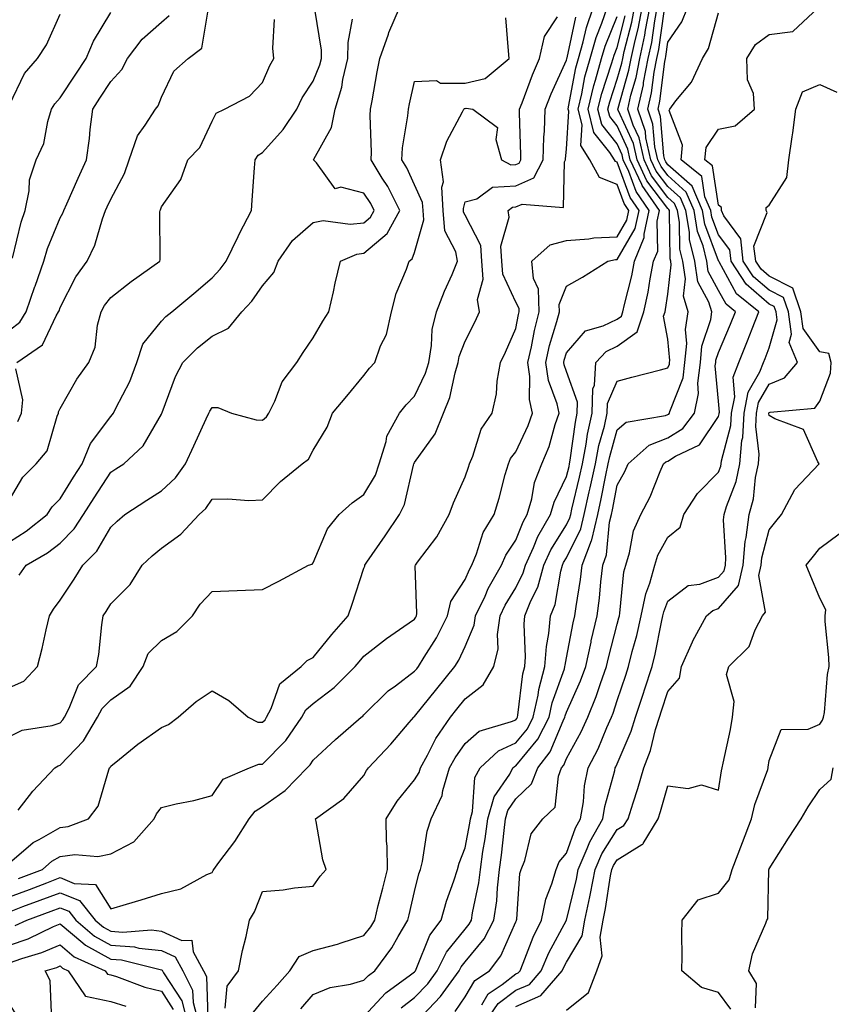
# Model space of a CAD drawing. Units: inches. Extents: x 1016003 to 1018643, y 7247738 to 7250378.
# Drawn here: x 1016520 to 1016680, y 7248235 to 7248430 of the extents above; entities that cross this region are included whole.
import ezdxf

# ---------------------------------------------------------------- set-up
doc = ezdxf.new("R2010")
doc.units = ezdxf.units.IN
doc.header["$MEASUREMENT"] = 0
doc.layers.add('Contour_10167247', color=7, linetype='Continuous', true_color=0x4a789f)

msp = doc.modelspace()

# ---------------------------------------------------------------- linework, layer by layer
at = {"layer": 'Contour_10167247'}
for points in [[(1016518.05, 7248256.5, 2988), (1016522, 7248257.97, 2988), (1016525.41, 7248259.28, 2988), (1016528.05, 7248260.28, 2988), (1016530.81, 7248259.16, 2988), (1016535.05, 7248258.92, 2988), (1016538.05, 7248254.1, 2988), (1016541.17, 7248255.05, 2988), (1016544.08, 7248255.89, 2988), (1016548.05, 7248257.14, 2988), (1016551.87, 7248258.1, 2988), (1016557.06, 7248260.93, 2988), (1016558.05, 7248261.33, 2988), (1016558.28, 7248261.69, 2988), (1016558.39, 7248261.92, 2988), (1016559.37, 7248263.24, 2988), (1016562.56, 7248267.41, 2988), (1016565.37, 7248271.92, 2988), (1016566.56, 7248273.41, 2988), (1016568.05, 7248274.3, 2988), (1016572.47, 7248277.5, 2988), (1016576.86, 7248281.92, 2988), (1016577.44, 7248282.53, 2988), (1016578.05, 7248283.45, 2988), (1016582.41, 7248287.56, 2988), (1016587.48, 7248291.92, 2988), (1016587.82, 7248292.15, 2988), (1016588.05, 7248292.39, 2988), (1016592.85, 7248297.12, 2988), (1016594.28, 7248298.15, 2988), (1016598.05, 7248301, 2988), (1016598.46, 7248301.51, 2988), (1016598.79, 7248301.92, 2988), (1016599.92, 7248303.79, 2988), (1016602.35, 7248307.62, 2988), (1016604.53, 7248311.92, 2988), (1016605.19, 7248314.78, 2988), (1016608.05, 7248319.13, 2988), (1016608.88, 7248321.09, 2988), (1016609.36, 7248321.92, 2988), (1016610.3, 7248324.17, 2988), (1016611.6, 7248328.37, 2988), (1016613.74, 7248331.92, 2988), (1016614.78, 7248335.19, 2988), (1016615.95, 7248339.82, 2988), (1016616.56, 7248341.92, 2988), (1016617.01, 7248342.96, 2988), (1016618.05, 7248344.32, 2988), (1016620.47, 7248349.5, 2988), (1016621.31, 7248351.92, 2988), (1016620.73, 7248354.6, 2988), (1016620.81, 7248359.16, 2988), (1016620.4, 7248361.92, 2988), (1016621.12, 7248364.99, 2988), (1016621.72, 7248368.25, 2988), (1016622.67, 7248371.92, 2988), (1016622.52, 7248376.39, 2988), (1016621.5, 7248378.47, 2988), (1016621.21, 7248381.92, 2988), (1016624.81, 7248385.16, 2988), (1016628.05, 7248386.03, 2988), (1016632.44, 7248386.31, 2988), (1016633.43, 7248386.54, 2988), (1016638.05, 7248386.74, 2988), (1016639.95, 7248390.02, 2988), (1016640.37, 7248391.92, 2988), (1016639.43, 7248393.3, 2988), (1016638.05, 7248397.02, 2988), (1016634.56, 7248398.43, 2988), (1016632.68, 7248401.92, 2988), (1016630.88, 7248404.75, 2988), (1016631.12, 7248408.85, 2988), (1016630.34, 7248411.92, 2988), (1016631.06, 7248414.93, 2988), (1016631.67, 7248418.3, 2988), (1016632.69, 7248421.92, 2988), (1016633.89, 7248426.08, 2988), (1016635.02, 7248428.89, 2988), (1016636.07, 7248431.92, 2988)], [(1016518.05, 7248297.81, 2993), (1016520.91, 7248299.06, 2993), (1016523.57, 7248301.92, 2993), (1016524.5, 7248305.47, 2993), (1016525.29, 7248309.16, 2993), (1016525.96, 7248311.92, 2993), (1016526.73, 7248313.24, 2993), (1016528.05, 7248315.05, 2993), (1016530.81, 7248319.16, 2993), (1016532.52, 7248321.92, 2993), (1016535.29, 7248324.68, 2993), (1016538.05, 7248329.42, 2993), (1016539.35, 7248330.62, 2993), (1016540.87, 7248331.92, 2993), (1016545.2, 7248334.77, 2993), (1016548.05, 7248336.62, 2993), (1016550.82, 7248339.15, 2993), (1016552.84, 7248341.92, 2993), (1016554.46, 7248345.51, 2993), (1016556.92, 7248350.79, 2993), (1016557.43, 7248351.92, 2993), (1016557.62, 7248352.35, 2993), (1016558.05, 7248353.07, 2993), (1016559.17, 7248353.04, 2993), (1016561.9, 7248351.92, 2993), (1016566.75, 7248350.62, 2993), (1016568.05, 7248350.55, 2993), (1016568.79, 7248351.18, 2993), (1016569.28, 7248351.92, 2993), (1016570.45, 7248354.32, 2993), (1016571.87, 7248358.1, 2993), (1016574.77, 7248361.92, 2993), (1016576.04, 7248363.93, 2993), (1016578.05, 7248366.8, 2993), (1016579.9, 7248370.07, 2993), (1016581.12, 7248371.92, 2993), (1016582.01, 7248375.88, 2993), (1016582.36, 7248377.61, 2993), (1016583.42, 7248381.92, 2993), (1016586.65, 7248383.32, 2993), (1016588.05, 7248383.48, 2993), (1016592.62, 7248387.35, 2993), (1016595.13, 7248391.92, 2993), (1016592.76, 7248396.63, 2993), (1016591.66, 7248398.31, 2993), (1016589.46, 7248401.92, 2993), (1016589.54, 7248403.41, 2993), (1016589.28, 7248410.69, 2993), (1016589.37, 7248411.92, 2993), (1016589.69, 7248413.56, 2993), (1016590.66, 7248419.31, 2993), (1016591.19, 7248421.92, 2993), (1016592.87, 7248426.74, 2993), (1016592.95, 7248427.02, 2993), (1016595.1, 7248431.92, 2993)], [(1016518.05, 7248326.57, 2995), (1016521.35, 7248328.62, 2995), (1016525.47, 7248331.92, 2995), (1016526.5, 7248333.47, 2995), (1016528.05, 7248335.03, 2995), (1016530.7, 7248339.27, 2995), (1016532.42, 7248341.92, 2995), (1016534.04, 7248345.93, 2995), (1016538.05, 7248351.3, 2995), (1016538.36, 7248351.61, 2995), (1016538.58, 7248351.92, 2995), (1016539.04, 7248352.91, 2995), (1016541.81, 7248358.16, 2995), (1016543.22, 7248361.92, 2995), (1016544.42, 7248365.55, 2995), (1016548.05, 7248370.11, 2995), (1016548.95, 7248371.02, 2995), (1016550.09, 7248371.92, 2995), (1016554.46, 7248375.51, 2995), (1016558.05, 7248378.6, 2995), (1016559.65, 7248380.32, 2995), (1016560.85, 7248381.92, 2995), (1016563.19, 7248386.78, 2995), (1016563.5, 7248387.37, 2995), (1016565.84, 7248391.92, 2995), (1016565.99, 7248393.98, 2995), (1016566.45, 7248400.32, 2995), (1016566.56, 7248401.92, 2995), (1016567.16, 7248402.81, 2995), (1016568.05, 7248403.39, 2995), (1016572.1, 7248407.87, 2995), (1016574.79, 7248411.92, 2995), (1016575.84, 7248414.13, 2995), (1016578.05, 7248417.46, 2995), (1016579.34, 7248420.63, 2995), (1016579.64, 7248421.92, 2995), (1016579.66, 7248423.53, 2995), (1016578.35, 7248431.62, 2995)], [(1016519.86, 7248260.11, 2989), (1016524.6, 7248261.92, 2989), (1016526.43, 7248263.54, 2989), (1016528.05, 7248264.46, 2989), (1016530.95, 7248264.82, 2989), (1016535.51, 7248264.46, 2989), (1016538.05, 7248264.98, 2989), (1016542.59, 7248267.38, 2989), (1016546.63, 7248271.92, 2989), (1016547.07, 7248272.9, 2989), (1016548.05, 7248274.13, 2989), (1016550.98, 7248274.85, 2989), (1016554.48, 7248275.49, 2989), (1016558.05, 7248276.52, 2989), (1016560.24, 7248279.73, 2989), (1016565.47, 7248281.92, 2989), (1016567.28, 7248282.69, 2989), (1016568.05, 7248282.67, 2989), (1016572.62, 7248287.35, 2989), (1016575.8, 7248291.92, 2989), (1016576.59, 7248293.38, 2989), (1016578.05, 7248294.66, 2989), (1016582.2, 7248297.77, 2989), (1016586.29, 7248301.92, 2989), (1016587.08, 7248302.89, 2989), (1016588.05, 7248303.99, 2989), (1016592.53, 7248307.44, 2989), (1016595.94, 7248309.81, 2989), (1016598.05, 7248311.3, 2989), (1016598.29, 7248311.68, 2989), (1016598.41, 7248311.92, 2989), (1016598.52, 7248312.39, 2989), (1016598.16, 7248321.81, 2989), (1016598.22, 7248321.92, 2989), (1016598.64, 7248322.51, 2989), (1016602.43, 7248327.54, 2989), (1016604.87, 7248331.92, 2989), (1016605.7, 7248334.27, 2989), (1016608.05, 7248339.35, 2989), (1016608.71, 7248341.26, 2989), (1016608.91, 7248341.92, 2989), (1016609.57, 7248343.44, 2989), (1016611.19, 7248348.78, 2989), (1016613.37, 7248351.92, 2989), (1016614.23, 7248355.74, 2989), (1016614.36, 7248358.23, 2989), (1016614.98, 7248361.92, 2989), (1016615.99, 7248363.98, 2989), (1016618.05, 7248368.66, 2989), (1016618.57, 7248371.4, 2989), (1016618.69, 7248371.92, 2989), (1016618.67, 7248372.55, 2989), (1016618.05, 7248373.8, 2989), (1016615.47, 7248379.34, 2989), (1016615.3, 7248381.92, 2989), (1016615.06, 7248384.91, 2989), (1016616.75, 7248390.62, 2989), (1016616.52, 7248391.92, 2989), (1016617.4, 7248392.57, 2989), (1016618.05, 7248392.61, 2989), (1016619.31, 7248393.18, 2989), (1016627.44, 7248392.53, 2989), (1016627.64, 7248401.51, 2989), (1016627.85, 7248401.92, 2989), (1016627.86, 7248402.11, 2989), (1016628.05, 7248404.02, 2989), (1016628.48, 7248411.49, 2989), (1016628.37, 7248411.92, 2989), (1016628.47, 7248412.34, 2989), (1016629.9, 7248420.07, 2989), (1016630.4, 7248421.92, 2989), (1016631.36, 7248425.23, 2989), (1016631.97, 7248428, 2989), (1016633.32, 7248431.92, 2989)], [(1016575.58, 7248234.39, 2985), (1016578.05, 7248237.25, 2985), (1016581.35, 7248238.62, 2985), (1016585.39, 7248239.26, 2985), (1016588.05, 7248240.03, 2985), (1016588.97, 7248241, 2985), (1016590.22, 7248241.92, 2985), (1016593.55, 7248246.42, 2985), (1016594.8, 7248248.67, 2985), (1016596.74, 7248251.92, 2985), (1016597.01, 7248252.96, 2985), (1016598.05, 7248257.52, 2985), (1016598.92, 7248261.05, 2985), (1016599.2, 7248261.92, 2985), (1016599.58, 7248263.45, 2985), (1016600.53, 7248269.44, 2985), (1016601.34, 7248271.92, 2985), (1016603.51, 7248276.46, 2985), (1016603.64, 7248277.51, 2985), (1016604.92, 7248281.92, 2985), (1016606.03, 7248283.94, 2985), (1016608.05, 7248286.73, 2985), (1016610.79, 7248289.18, 2985), (1016617.19, 7248291.06, 2985), (1016618.05, 7248291.45, 2985), (1016618.26, 7248291.71, 2985), (1016618.36, 7248291.92, 2985), (1016618.45, 7248292.32, 2985), (1016619.44, 7248300.53, 2985), (1016619.82, 7248301.92, 2985), (1016619.95, 7248303.82, 2985), (1016619.69, 7248310.28, 2985), (1016619.84, 7248311.92, 2985), (1016621.01, 7248314.88, 2985), (1016622.36, 7248317.61, 2985), (1016623.59, 7248321.92, 2985), (1016624.98, 7248324.99, 2985), (1016628.05, 7248329.92, 2985), (1016628.71, 7248331.26, 2985), (1016628.87, 7248331.92, 2985), (1016629.1, 7248332.97, 2985), (1016630.64, 7248339.33, 2985), (1016631.19, 7248341.92, 2985), (1016631.95, 7248345.82, 2985), (1016632.21, 7248347.76, 2985), (1016633.14, 7248351.92, 2985), (1016633.26, 7248356.71, 2985), (1016633.58, 7248357.45, 2985), (1016633.84, 7248361.92, 2985), (1016635.85, 7248364.12, 2985), (1016638.05, 7248365.18, 2985), (1016642, 7248367.97, 2985), (1016643.34, 7248371.92, 2985), (1016644.17, 7248375.8, 2985), (1016644.56, 7248378.43, 2985), (1016645.24, 7248381.92, 2985), (1016646.05, 7248383.92, 2985), (1016645.95, 7248389.82, 2985), (1016646.41, 7248391.92, 2985), (1016642.98, 7248396.85, 2985), (1016642.91, 7248397.06, 2985), (1016640.63, 7248401.92, 2985), (1016640.15, 7248404.02, 2985), (1016638.05, 7248408.61, 2985), (1016636.59, 7248410.46, 2985), (1016636.21, 7248411.92, 2985), (1016636.58, 7248413.39, 2985), (1016638.05, 7248417.8, 2985), (1016638.98, 7248420.99, 2985), (1016639.15, 7248421.92, 2985), (1016639.45, 7248423.32, 2985), (1016640.92, 7248429.05, 2985), (1016641.47, 7248431.92, 2985)], [(1016588.05, 7248232.91, 2984), (1016592.4, 7248237.57, 2984), (1016597.22, 7248241.09, 2984), (1016598.05, 7248241.72, 2984), (1016598.15, 7248241.82, 2984), (1016598.22, 7248241.92, 2984), (1016598.37, 7248242.24, 2984), (1016601.04, 7248248.93, 2984), (1016603.29, 7248251.92, 2984), (1016604.35, 7248255.62, 2984), (1016605.79, 7248259.66, 2984), (1016606.51, 7248261.92, 2984), (1016606.82, 7248263.15, 2984), (1016608.05, 7248266.14, 2984), (1016608.94, 7248271.03, 2984), (1016609.06, 7248271.92, 2984), (1016609.47, 7248273.34, 2984), (1016609.95, 7248280.02, 2984), (1016610.99, 7248281.92, 2984), (1016614.65, 7248285.32, 2984), (1016618.05, 7248286.89, 2984), (1016620.32, 7248289.65, 2984), (1016621.49, 7248291.92, 2984), (1016622.42, 7248296.29, 2984), (1016622.55, 7248297.42, 2984), (1016623.78, 7248301.92, 2984), (1016624.07, 7248305.9, 2984), (1016624.57, 7248308.44, 2984), (1016624.89, 7248311.92, 2984), (1016625.78, 7248314.19, 2984), (1016626.91, 7248320.78, 2984), (1016627.23, 7248321.92, 2984), (1016627.48, 7248322.49, 2984), (1016628.05, 7248323.39, 2984), (1016630.86, 7248329.11, 2984), (1016631.55, 7248331.92, 2984), (1016632.55, 7248336.42, 2984), (1016632.75, 7248337.22, 2984), (1016633.74, 7248341.92, 2984), (1016634.44, 7248345.53, 2984), (1016635.52, 7248349.39, 2984), (1016636.09, 7248351.92, 2984), (1016636.14, 7248353.83, 2984), (1016638.05, 7248358.25, 2984), (1016640.96, 7248359.01, 2984), (1016646.61, 7248360.48, 2984), (1016648.05, 7248360.87, 2984), (1016648.35, 7248361.62, 2984), (1016648.39, 7248361.92, 2984), (1016648.42, 7248362.29, 2984), (1016648.05, 7248366.52, 2984), (1016647.22, 7248371.09, 2984), (1016647.5, 7248371.92, 2984), (1016647.6, 7248372.37, 2984), (1016648.05, 7248375.38, 2984), (1016648.74, 7248381.23, 2984), (1016648.64, 7248381.92, 2984), (1016648.52, 7248382.39, 2984), (1016648.41, 7248391.56, 2984), (1016648.35, 7248391.92, 2984), (1016648.26, 7248392.13, 2984), (1016648.05, 7248392.31, 2984), (1016643.93, 7248397.8, 2984), (1016641.99, 7248401.92, 2984), (1016641.25, 7248405.12, 2984), (1016638.25, 7248411.72, 2984), (1016638.19, 7248411.92, 2984), (1016638.22, 7248412.09, 2984), (1016640.38, 7248419.59, 2984), (1016640.83, 7248421.92, 2984), (1016641.59, 7248425.46, 2984), (1016642.18, 7248427.79, 2984), (1016642.96, 7248431.92, 2984)], [(1016595.38, 7248234.59, 2983), (1016598.05, 7248236.63, 2983), (1016600.65, 7248239.32, 2983), (1016602.54, 7248241.92, 2983), (1016604.38, 7248245.59, 2983), (1016608.05, 7248250.15, 2983), (1016608.85, 7248251.12, 2983), (1016609.27, 7248251.92, 2983), (1016609.48, 7248253.35, 2983), (1016610.72, 7248259.25, 2983), (1016611.04, 7248261.92, 2983), (1016611.55, 7248265.42, 2983), (1016612.01, 7248267.96, 2983), (1016612.53, 7248271.92, 2983), (1016613.77, 7248276.2, 2983), (1016616.83, 7248280.7, 2983), (1016617.48, 7248281.92, 2983), (1016617.78, 7248282.19, 2983), (1016618.05, 7248282.32, 2983), (1016622.38, 7248287.59, 2983), (1016624.6, 7248291.92, 2983), (1016625.21, 7248294.76, 2983), (1016627.62, 7248301.49, 2983), (1016627.74, 7248301.92, 2983), (1016627.76, 7248302.21, 2983), (1016628.05, 7248303.66, 2983), (1016629.38, 7248310.59, 2983), (1016629.69, 7248311.92, 2983), (1016629.93, 7248313.8, 2983), (1016630.84, 7248319.13, 2983), (1016631.17, 7248321.92, 2983), (1016632.95, 7248326.82, 2983), (1016633.02, 7248326.95, 2983), (1016634.22, 7248331.92, 2983), (1016634.92, 7248335.05, 2983), (1016635.82, 7248339.69, 2983), (1016636.3, 7248341.92, 2983), (1016636.59, 7248343.38, 2983), (1016638.05, 7248348.64, 2983), (1016639.84, 7248350.13, 2983), (1016647.6, 7248351.47, 2983), (1016648.05, 7248351.65, 2983), (1016648.22, 7248351.75, 2983), (1016648.35, 7248351.92, 2983), (1016648.42, 7248352.29, 2983), (1016651.06, 7248358.91, 2983), (1016651.43, 7248361.92, 2983), (1016651.8, 7248365.67, 2983), (1016651.56, 7248368.41, 2983), (1016652.09, 7248371.92, 2983), (1016651.15, 7248375.02, 2983), (1016651.55, 7248378.42, 2983), (1016651, 7248381.92, 2983), (1016650.43, 7248384.3, 2983), (1016650.36, 7248389.61, 2983), (1016649.98, 7248391.92, 2983), (1016649.4, 7248393.27, 2983), (1016648.05, 7248394.48, 2983), (1016644.86, 7248398.73, 2983), (1016643.35, 7248401.92, 2983), (1016642.37, 7248406.24, 2983), (1016641.22, 7248408.75, 2983), (1016640.17, 7248411.92, 2983), (1016640.78, 7248414.65, 2983), (1016641.8, 7248418.17, 2983), (1016642.51, 7248421.92, 2983), (1016643.48, 7248426.49, 2983), (1016643.63, 7248427.5, 2983), (1016644.47, 7248431.92, 2983)], [(1016598.48, 7248231.92, 2982), (1016603.17, 7248236.8, 2982), (1016603.7, 7248237.57, 2982), (1016606.87, 7248241.92, 2982), (1016607.27, 7248242.7, 2982), (1016608.05, 7248243.68, 2982), (1016611.76, 7248248.21, 2982), (1016613.72, 7248251.92, 2982), (1016614.26, 7248255.71, 2982), (1016614.39, 7248258.26, 2982), (1016614.83, 7248261.92, 2982), (1016615.23, 7248264.74, 2982), (1016615.71, 7248269.58, 2982), (1016616.02, 7248271.92, 2982), (1016616.47, 7248273.5, 2982), (1016618.05, 7248275.82, 2982), (1016621.15, 7248278.82, 2982), (1016622.36, 7248281.92, 2982), (1016624.85, 7248285.12, 2982), (1016627.37, 7248291.24, 2982), (1016627.72, 7248291.92, 2982), (1016627.78, 7248292.19, 2982), (1016628.05, 7248292.96, 2982), (1016630.83, 7248299.14, 2982), (1016631.83, 7248301.92, 2982), (1016632.89, 7248306.76, 2982), (1016632.94, 7248307.03, 2982), (1016634.09, 7248311.92, 2982), (1016634.55, 7248315.42, 2982), (1016634.81, 7248318.68, 2982), (1016635.2, 7248321.92, 2982), (1016635.96, 7248324.01, 2982), (1016636.53, 7248330.4, 2982), (1016636.9, 7248331.92, 2982), (1016637.1, 7248332.87, 2982), (1016638.05, 7248337.72, 2982), (1016639.56, 7248340.41, 2982), (1016640.23, 7248341.92, 2982), (1016644.35, 7248345.62, 2982), (1016648.05, 7248347.07, 2982), (1016651.04, 7248348.93, 2982), (1016653.34, 7248351.92, 2982), (1016654.13, 7248355.84, 2982), (1016653.96, 7248357.83, 2982), (1016654.47, 7248361.92, 2982), (1016654.79, 7248365.18, 2982), (1016656.52, 7248370.39, 2982), (1016656.75, 7248371.92, 2982), (1016656.17, 7248373.8, 2982), (1016654, 7248377.87, 2982), (1016653.36, 7248381.92, 2982), (1016652.34, 7248386.21, 2982), (1016652.33, 7248387.64, 2982), (1016651.62, 7248391.92, 2982), (1016650.54, 7248394.41, 2982), (1016648.05, 7248396.64, 2982), (1016645.78, 7248399.65, 2982), (1016644.72, 7248401.92, 2982), (1016643.73, 7248406.24, 2982), (1016643.63, 7248407.5, 2982), (1016642.15, 7248411.92, 2982), (1016643.24, 7248416.73, 2982), (1016643.28, 7248417.15, 2982), (1016644.2, 7248421.92, 2982), (1016644.88, 7248425.09, 2982), (1016645.48, 7248429.35, 2982), (1016645.96, 7248431.92, 2982)], [(1016611.33, 7248235.2, 2980), (1016612.6, 7248237.37, 2980), (1016615.33, 7248239.2, 2980), (1016618.05, 7248241.28, 2980), (1016618.5, 7248241.47, 2980), (1016618.89, 7248241.92, 2980), (1016619.51, 7248243.38, 2980), (1016621.43, 7248248.54, 2980), (1016623.13, 7248251.92, 2980), (1016623.96, 7248256.01, 2980), (1016625.16, 7248259.03, 2980), (1016625.98, 7248261.92, 2980), (1016626.59, 7248263.38, 2980), (1016628.05, 7248265.12, 2980), (1016629.83, 7248270.14, 2980), (1016630.84, 7248271.92, 2980), (1016631.37, 7248275.24, 2980), (1016631.6, 7248278.37, 2980), (1016632.3, 7248281.92, 2980), (1016634.27, 7248285.7, 2980), (1016636.01, 7248289.88, 2980), (1016636.94, 7248291.92, 2980), (1016637.26, 7248292.71, 2980), (1016638.05, 7248295.21, 2980), (1016639.75, 7248300.22, 2980), (1016640.31, 7248301.92, 2980), (1016641.04, 7248304.91, 2980), (1016641.91, 7248308.06, 2980), (1016642.78, 7248311.92, 2980), (1016643.68, 7248316.29, 2980), (1016644.49, 7248318.36, 2980), (1016645.47, 7248321.92, 2980), (1016646.09, 7248323.88, 2980), (1016648.05, 7248327.47, 2980), (1016650.52, 7248329.45, 2980), (1016651.23, 7248331.92, 2980), (1016653.89, 7248336.08, 2980), (1016658.05, 7248340.27, 2980), (1016658.51, 7248341.46, 2980), (1016658.61, 7248341.92, 2980), (1016658.67, 7248342.54, 2980), (1016660.5, 7248349.47, 2980), (1016660.64, 7248351.92, 2980), (1016661.25, 7248355.12, 2980), (1016660.95, 7248359.02, 2980), (1016662.05, 7248361.92, 2980), (1016663.8, 7248366.17, 2980), (1016664.71, 7248368.58, 2980), (1016666.02, 7248371.92, 2980), (1016661.6, 7248375.47, 2980), (1016658.17, 7248381.8, 2980), (1016658.09, 7248381.92, 2980), (1016658.09, 7248381.96, 2980), (1016658.05, 7248382.01, 2980), (1016655.34, 7248389.21, 2980), (1016654.9, 7248391.92, 2980), (1016652.83, 7248396.7, 2980), (1016648.05, 7248400.96, 2980), (1016647.64, 7248401.51, 2980), (1016647.44, 7248401.92, 2980), (1016647.27, 7248402.7, 2980), (1016646.59, 7248410.46, 2980), (1016646.12, 7248411.92, 2980), (1016646.47, 7248413.5, 2980), (1016647.44, 7248421.31, 2980), (1016647.56, 7248421.92, 2980), (1016647.65, 7248422.32, 2980), (1016648.05, 7248425.15, 2980), (1016650.81, 7248429.16, 2980), (1016651.92, 7248431.92, 2980)], [(1016618.05, 7248234.88, 2978), (1016622.96, 7248237.01, 2978), (1016627.2, 7248241.92, 2978), (1016627.45, 7248242.52, 2978), (1016628.05, 7248243.62, 2978), (1016631.14, 7248248.83, 2978), (1016631.68, 7248251.92, 2978), (1016632.63, 7248256.5, 2978), (1016632.79, 7248257.18, 2978), (1016633.68, 7248261.92, 2978), (1016635, 7248264.97, 2978), (1016638.05, 7248269.78, 2978), (1016639.37, 7248270.6, 2978), (1016640.19, 7248271.92, 2978), (1016641.18, 7248275.05, 2978), (1016642.11, 7248277.86, 2978), (1016643.34, 7248281.92, 2978), (1016644.62, 7248285.35, 2978), (1016645.64, 7248289.51, 2978), (1016646.39, 7248291.92, 2978), (1016646.8, 7248293.17, 2978), (1016648.05, 7248297, 2978), (1016650.36, 7248299.61, 2978), (1016650.77, 7248301.92, 2978), (1016652.91, 7248306.78, 2978), (1016652.99, 7248306.98, 2978), (1016655.66, 7248311.92, 2978), (1016656.96, 7248313.01, 2978), (1016658.05, 7248313.41, 2978), (1016662.03, 7248317.94, 2978), (1016662.95, 7248321.92, 2978), (1016663.34, 7248326.63, 2978), (1016663.55, 7248327.42, 2978), (1016664.08, 7248331.92, 2978), (1016664.95, 7248335.02, 2978), (1016665.37, 7248339.24, 2978), (1016665.94, 7248341.92, 2978), (1016666.11, 7248343.86, 2978), (1016665.4, 7248349.27, 2978), (1016665.55, 7248351.92, 2978), (1016665.95, 7248354.02, 2978), (1016668.05, 7248357.62, 2978), (1016671.1, 7248358.87, 2978), (1016673.67, 7248361.92, 2978), (1016672.02, 7248365.89, 2978), (1016672.48, 7248367.49, 2978), (1016671.87, 7248371.92, 2978), (1016670.9, 7248374.77, 2978), (1016668.05, 7248376.2, 2978), (1016664.97, 7248378.84, 2978), (1016662.96, 7248381.92, 2978), (1016662.46, 7248386.33, 2978), (1016659.09, 7248390.88, 2978), (1016658.67, 7248391.92, 2978), (1016658.66, 7248392.53, 2978), (1016658.05, 7248392.99, 2978), (1016656.84, 7248400.71, 2978), (1016655.34, 7248401.92, 2978), (1016655.59, 7248404.38, 2978), (1016658.05, 7248407.95, 2978), (1016661.35, 7248408.62, 2978), (1016665.19, 7248411.92, 2978), (1016664.95, 7248415.02, 2978), (1016663.8, 7248417.67, 2978), (1016663.66, 7248421.92, 2978), (1016665.33, 7248424.64, 2978), (1016668.05, 7248426.65, 2978), (1016672.73, 7248427.24, 2978), (1016677.72, 7248431.92, 2978)], [(1016518.05, 7248412.78, 3000), (1016521.01, 7248418.96, 3000), (1016523.59, 7248421.92, 3000), (1016525.37, 7248424.6, 3000), (1016528.05, 7248430.65, 3000)], [(1016518.05, 7248368.29, 2998), (1016520.08, 7248369.89, 2998), (1016521.34, 7248371.92, 2998), (1016523.08, 7248376.89, 2998), (1016523.12, 7248376.99, 2998), (1016524.82, 7248381.92, 2998), (1016525.56, 7248384.41, 2998), (1016528.05, 7248390.46, 2998), (1016528.58, 7248391.39, 2998), (1016528.77, 7248391.92, 2998), (1016529.36, 7248393.23, 2998), (1016531.64, 7248398.33, 2998), (1016533.29, 7248401.92, 2998), (1016533.83, 7248406.14, 2998), (1016534.02, 7248407.89, 2998), (1016534.51, 7248411.92, 2998), (1016535.92, 7248414.05, 2998), (1016538.05, 7248417.35, 2998), (1016540.25, 7248419.72, 2998), (1016541.35, 7248421.92, 2998), (1016544.27, 7248425.7, 2998), (1016548.05, 7248429.09, 2998), (1016549.57, 7248430.4, 2998)], [(1016518.05, 7248263.2, 2990), (1016522.75, 7248267.22, 2990), (1016523.93, 7248267.8, 2990), (1016528.05, 7248270.15, 2990), (1016529.62, 7248270.35, 2990), (1016533.67, 7248271.92, 2990), (1016535.58, 7248274.39, 2990), (1016537.66, 7248281.53, 2990), (1016537.84, 7248281.92, 2990), (1016537.94, 7248282.03, 2990), (1016538.05, 7248282.25, 2990), (1016539.78, 7248283.65, 2990), (1016543.38, 7248286.59, 2990), (1016548.05, 7248289.92, 2990), (1016549.45, 7248290.52, 2990), (1016551.35, 7248291.92, 2990), (1016554.93, 7248295.04, 2990), (1016558.05, 7248297.15, 2990), (1016561.39, 7248295.26, 2990), (1016565.19, 7248291.92, 2990), (1016567.12, 7248290.99, 2990), (1016568.05, 7248290.97, 2990), (1016568.52, 7248291.45, 2990), (1016568.84, 7248291.92, 2990), (1016569.76, 7248293.63, 2990), (1016571.47, 7248298.5, 2990), (1016575.68, 7248301.92, 2990), (1016576.82, 7248303.15, 2990), (1016578.05, 7248303.74, 2990), (1016581.71, 7248308.26, 2990), (1016584.92, 7248311.92, 2990), (1016585.7, 7248314.27, 2990), (1016588.05, 7248321.33, 2990), (1016588.22, 7248321.75, 2990), (1016588.24, 7248321.92, 2990), (1016588.65, 7248322.52, 2990), (1016592.22, 7248327.75, 2990), (1016595.05, 7248331.92, 2990), (1016596.06, 7248333.91, 2990), (1016597.83, 7248341.7, 2990), (1016597.9, 7248341.92, 2990), (1016597.94, 7248342.03, 2990), (1016598.05, 7248342.19, 2990), (1016602.09, 7248347.88, 2990), (1016603.77, 7248351.92, 2990), (1016604.98, 7248354.99, 2990), (1016606.03, 7248359.9, 2990), (1016606.64, 7248361.92, 2990), (1016606.85, 7248363.12, 2990), (1016608.05, 7248366.16, 2990), (1016609.98, 7248369.99, 2990), (1016610.87, 7248371.92, 2990), (1016610.5, 7248374.37, 2990), (1016611.6, 7248378.37, 2990), (1016611.35, 7248381.92, 2990), (1016611.12, 7248384.99, 2990), (1016608.05, 7248390.97, 2990), (1016607.73, 7248391.6, 2990), (1016607.7, 7248391.92, 2990), (1016607.68, 7248392.29, 2990), (1016608.05, 7248393.6, 2990), (1016610.36, 7248394.23, 2990), (1016613.45, 7248396.52, 2990), (1016618.05, 7248396.8, 2990), (1016621.58, 7248398.39, 2990), (1016623.44, 7248401.92, 2990), (1016623.57, 7248406.4, 2990), (1016623.68, 7248407.55, 2990), (1016623.82, 7248411.92, 2990), (1016625.02, 7248414.95, 2990), (1016628.05, 7248421.55, 2990), (1016628.11, 7248421.86, 2990), (1016628.13, 7248421.92, 2990), (1016628.16, 7248422.03, 2990), (1016629.92, 7248430.05, 2990)], [(1016518.05, 7248288.14, 2992), (1016520.56, 7248289.41, 2992), (1016526.46, 7248290.33, 2992), (1016528.05, 7248290.84, 2992), (1016528.58, 7248291.39, 2992), (1016528.9, 7248291.92, 2992), (1016529.87, 7248293.74, 2992), (1016531.66, 7248298.31, 2992), (1016535.25, 7248301.92, 2992), (1016535.68, 7248304.29, 2992), (1016536.28, 7248310.15, 2992), (1016536.56, 7248311.92, 2992), (1016537.15, 7248312.82, 2992), (1016538.05, 7248314.29, 2992), (1016541.87, 7248318.1, 2992), (1016544.27, 7248321.92, 2992), (1016546.22, 7248323.75, 2992), (1016548.05, 7248325.3, 2992), (1016551.89, 7248328.08, 2992), (1016555.49, 7248331.92, 2992), (1016556.84, 7248333.13, 2992), (1016558.05, 7248334.93, 2992), (1016561.17, 7248335.04, 2992), (1016565.3, 7248334.67, 2992), (1016568.05, 7248334.8, 2992), (1016571.55, 7248338.42, 2992), (1016575.88, 7248341.92, 2992), (1016577.1, 7248342.87, 2992), (1016578.05, 7248344.61, 2992), (1016580.82, 7248349.15, 2992), (1016581.83, 7248351.92, 2992), (1016584.67, 7248355.3, 2992), (1016588.05, 7248359.39, 2992), (1016589.13, 7248360.84, 2992), (1016590.18, 7248361.92, 2992), (1016591.35, 7248365.22, 2992), (1016592.49, 7248367.48, 2992), (1016593.47, 7248371.92, 2992), (1016594.43, 7248375.54, 2992), (1016596.45, 7248380.32, 2992), (1016597, 7248381.92, 2992), (1016597.59, 7248382.38, 2992), (1016598.05, 7248383.64, 2992), (1016599.89, 7248390.08, 2992), (1016599.73, 7248391.92, 2992), (1016599.63, 7248393.5, 2992), (1016598.05, 7248396.98, 2992), (1016596.49, 7248400.36, 2992), (1016595.54, 7248401.92, 2992), (1016595.68, 7248404.29, 2992), (1016596.73, 7248410.6, 2992), (1016596.83, 7248411.92, 2992), (1016597.02, 7248412.95, 2992), (1016598.05, 7248417.4, 2992), (1016602.37, 7248417.6, 2992), (1016603.16, 7248417.03, 2992), (1016608.05, 7248417.07, 2992), (1016611.98, 7248417.99, 2992), (1016616.7, 7248421.92, 2992), (1016616.58, 7248423.39, 2992), (1016616.09, 7248429.96, 2992)], [(1016518.05, 7248334.8, 2996), (1016520.7, 7248339.27, 2996), (1016523.34, 7248341.92, 2996), (1016525.48, 7248344.49, 2996), (1016527.45, 7248351.32, 2996), (1016527.73, 7248351.92, 2996), (1016527.75, 7248352.22, 2996), (1016528.05, 7248352.86, 2996), (1016531.36, 7248358.61, 2996), (1016533.75, 7248361.92, 2996), (1016535, 7248364.97, 2996), (1016535.45, 7248369.32, 2996), (1016536.14, 7248371.92, 2996), (1016536.82, 7248373.15, 2996), (1016538.05, 7248374.77, 2996), (1016542.09, 7248377.88, 2996), (1016547.72, 7248381.92, 2996), (1016547.79, 7248382.18, 2996), (1016547.78, 7248391.65, 2996), (1016547.83, 7248391.92, 2996), (1016547.89, 7248392.08, 2996), (1016548.05, 7248392.66, 2996), (1016551.91, 7248398.06, 2996), (1016553.25, 7248401.92, 2996), (1016555.65, 7248404.32, 2996), (1016558.05, 7248409.55, 2996), (1016558.86, 7248411.11, 2996), (1016560.52, 7248411.92, 2996), (1016565.47, 7248414.5, 2996), (1016568.05, 7248417.18, 2996), (1016569.44, 7248420.53, 2996), (1016570.29, 7248421.92, 2996), (1016570.06, 7248423.93, 2996), (1016570.38, 7248429.59, 2996)], [(1016518.66, 7248382.53, 2999), (1016520.34, 7248389.63, 2999), (1016521.15, 7248391.92, 2999), (1016521.96, 7248395.83, 2999), (1016521.99, 7248397.98, 2999), (1016523.35, 7248401.92, 2999), (1016524.83, 7248405.14, 2999), (1016525.64, 7248409.51, 2999), (1016526.39, 7248411.92, 2999), (1016527, 7248412.97, 2999), (1016528.05, 7248414.16, 2999), (1016531.17, 7248418.8, 2999), (1016533.2, 7248421.92, 2999), (1016534.62, 7248425.35, 2999), (1016538.05, 7248431.01, 2999)], [(1016519.54, 7248361.92, 2997), (1016524.58, 7248365.39, 2997), (1016527.28, 7248371.15, 2997), (1016527.76, 7248371.92, 2997), (1016527.84, 7248372.13, 2997), (1016528.05, 7248372.78, 2997), (1016531.14, 7248378.83, 2997), (1016533.37, 7248381.92, 2997), (1016534.91, 7248385.06, 2997), (1016536.41, 7248390.28, 2997), (1016537.02, 7248391.92, 2997), (1016537.34, 7248392.63, 2997), (1016538.05, 7248394.17, 2997), (1016540.76, 7248399.21, 2997), (1016541.7, 7248401.92, 2997), (1016543.31, 7248406.66, 2997), (1016544.86, 7248408.73, 2997), (1016546.88, 7248411.92, 2997), (1016547.43, 7248412.54, 2997), (1016548.05, 7248414.25, 2997), (1016550.54, 7248419.43, 2997), (1016553.37, 7248421.92, 2997), (1016556.04, 7248423.93, 2997), (1016557.2, 7248431.07, 2997)], [(1016519.76, 7248273.63, 2991), (1016522.65, 7248277.32, 2991), (1016527.01, 7248281.92, 2991), (1016527.65, 7248282.32, 2991), (1016528.05, 7248282.45, 2991), (1016532.69, 7248287.28, 2991), (1016535.42, 7248291.92, 2991), (1016536.34, 7248293.63, 2991), (1016538.05, 7248295.35, 2991), (1016541.9, 7248298.07, 2991), (1016544.48, 7248301.92, 2991), (1016545.47, 7248304.5, 2991), (1016548.05, 7248307.05, 2991), (1016551.13, 7248308.84, 2991), (1016554.18, 7248311.92, 2991), (1016555.7, 7248314.27, 2991), (1016558.05, 7248316.75, 2991), (1016563.05, 7248316.92, 2991), (1016568.05, 7248317.17, 2991), (1016571.22, 7248318.75, 2991), (1016577.13, 7248321.92, 2991), (1016577.82, 7248322.15, 2991), (1016578.05, 7248322.42, 2991), (1016580.84, 7248329.13, 2991), (1016583.18, 7248331.92, 2991), (1016585.74, 7248334.23, 2991), (1016588.05, 7248335.9, 2991), (1016590.3, 7248339.67, 2991), (1016591.08, 7248341.92, 2991), (1016592.45, 7248346.32, 2991), (1016592.59, 7248347.38, 2991), (1016595.1, 7248351.92, 2991), (1016596.39, 7248353.58, 2991), (1016598.05, 7248355.3, 2991), (1016600.18, 7248359.79, 2991), (1016600.83, 7248361.92, 2991), (1016601.42, 7248365.29, 2991), (1016601.5, 7248368.47, 2991), (1016602.38, 7248371.92, 2991), (1016603.96, 7248376.01, 2991), (1016605.44, 7248379.31, 2991), (1016606.55, 7248381.92, 2991), (1016606.18, 7248383.79, 2991), (1016604.05, 7248387.92, 2991), (1016603.71, 7248391.92, 2991), (1016603.43, 7248396.54, 2991), (1016603.73, 7248397.6, 2991), (1016603.15, 7248401.92, 2991), (1016604.4, 7248405.57, 2991), (1016607.49, 7248411.36, 2991), (1016607.75, 7248411.92, 2991), (1016607.92, 7248412.05, 2991), (1016608.05, 7248412.05, 2991), (1016608.22, 7248412.09, 2991), (1016609.57, 7248411.92, 2991), (1016614.45, 7248408.32, 2991), (1016614.06, 7248405.91, 2991), (1016615.23, 7248401.92, 2991), (1016617.05, 7248400.92, 2991), (1016618.05, 7248400.99, 2991), (1016618.69, 7248401.28, 2991), (1016619.04, 7248401.92, 2991), (1016619.06, 7248402.93, 2991), (1016618.75, 7248411.22, 2991), (1016618.78, 7248411.92, 2991), (1016619.26, 7248413.13, 2991), (1016621.31, 7248418.66, 2991), (1016622.73, 7248421.92, 2991), (1016623.69, 7248426.28, 2991), (1016626.25, 7248430.12, 2991)], [(1016519.98, 7248319.99, 2994), (1016521.33, 7248321.92, 2994), (1016525.58, 7248324.39, 2994), (1016528.05, 7248326.3, 2994), (1016530.85, 7248329.12, 2994), (1016532.7, 7248331.92, 2994), (1016534.76, 7248335.21, 2994), (1016538.05, 7248340.26, 2994), (1016539.05, 7248340.92, 2994), (1016540.61, 7248341.92, 2994), (1016544.48, 7248345.49, 2994), (1016548.05, 7248351.71, 2994), (1016548.12, 7248351.85, 2994), (1016548.15, 7248351.92, 2994), (1016548.22, 7248352.09, 2994), (1016550.82, 7248359.15, 2994), (1016552.31, 7248361.92, 2994), (1016555.18, 7248364.79, 2994), (1016558.05, 7248367.13, 2994), (1016561.29, 7248368.68, 2994), (1016563.94, 7248371.92, 2994), (1016565.91, 7248374.06, 2994), (1016568.05, 7248377.03, 2994), (1016570.28, 7248379.69, 2994), (1016571.1, 7248381.92, 2994), (1016573.97, 7248386, 2994), (1016578.05, 7248389.55, 2994), (1016580.02, 7248389.95, 2994), (1016585.32, 7248389.19, 2994), (1016588.05, 7248389.5, 2994), (1016589.37, 7248390.6, 2994), (1016590.08, 7248391.92, 2994), (1016589.4, 7248393.27, 2994), (1016588.05, 7248395.36, 2994), (1016583.46, 7248396.51, 2994), (1016582.35, 7248396.22, 2994), (1016578.66, 7248401.31, 2994), (1016578.11, 7248401.92, 2994), (1016578.15, 7248402.02, 2994), (1016581.65, 7248408.32, 2994), (1016582.36, 7248411.92, 2994), (1016583.71, 7248416.26, 2994), (1016583.91, 7248417.78, 2994), (1016584.89, 7248421.92, 2994), (1016584.92, 7248425.05, 2994), (1016585.81, 7248429.68, 2994)], [(1016560.65, 7248234.52, 2987), (1016561.07, 7248238.9, 2987), (1016563.29, 7248241.92, 2987), (1016564.06, 7248245.91, 2987), (1016564.77, 7248248.64, 2987), (1016565.46, 7248251.92, 2987), (1016566.43, 7248253.54, 2987), (1016568.05, 7248257.55, 2987), (1016572.07, 7248257.9, 2987), (1016574.37, 7248258.24, 2987), (1016578.05, 7248258.59, 2987), (1016579.38, 7248260.59, 2987), (1016580.6, 7248261.92, 2987), (1016579.9, 7248263.77, 2987), (1016578.62, 7248271.35, 2987), (1016578.46, 7248271.92, 2987), (1016584.07, 7248275.9, 2987), (1016588.05, 7248280.47, 2987), (1016588.57, 7248281.4, 2987), (1016588.98, 7248281.92, 2987), (1016593.38, 7248286.59, 2987), (1016597, 7248290.87, 2987), (1016597.89, 7248291.92, 2987), (1016597.97, 7248292, 2987), (1016598.05, 7248292.06, 2987), (1016602.44, 7248297.53, 2987), (1016606.02, 7248301.92, 2987), (1016606.78, 7248303.19, 2987), (1016608.05, 7248305.89, 2987), (1016609.84, 7248310.13, 2987), (1016610.1, 7248311.92, 2987), (1016611.96, 7248315.83, 2987), (1016612.61, 7248317.36, 2987), (1016615.24, 7248321.92, 2987), (1016616.07, 7248323.9, 2987), (1016618.05, 7248326.86, 2987), (1016619.48, 7248330.49, 2987), (1016620.3, 7248331.92, 2987), (1016621.18, 7248335.05, 2987), (1016621.72, 7248338.25, 2987), (1016623.17, 7248341.92, 2987), (1016624.6, 7248345.37, 2987), (1016625.81, 7248349.68, 2987), (1016626.59, 7248351.92, 2987), (1016626.17, 7248353.8, 2987), (1016624.48, 7248358.35, 2987), (1016623.96, 7248361.92, 2987), (1016624.72, 7248365.25, 2987), (1016626.15, 7248370.02, 2987), (1016626.64, 7248371.92, 2987), (1016626.59, 7248373.38, 2987), (1016628.05, 7248376.97, 2987), (1016631.2, 7248378.77, 2987), (1016636.21, 7248381.92, 2987), (1016637.72, 7248382.25, 2987), (1016638.05, 7248382.27, 2987), (1016641.6, 7248388.37, 2987), (1016642.39, 7248391.92, 2987), (1016640.61, 7248394.48, 2987), (1016638.05, 7248401.43, 2987), (1016637.7, 7248401.57, 2987), (1016637.51, 7248401.92, 2987), (1016636.58, 7248403.39, 2987), (1016633.47, 7248407.34, 2987), (1016632.3, 7248411.92, 2987), (1016633.41, 7248416.56, 2987), (1016633.77, 7248417.64, 2987), (1016634.97, 7248421.92, 2987), (1016635.66, 7248424.31, 2987), (1016638.05, 7248430.2, 2987)], [(1016566.22, 7248233.75, 2986), (1016568.05, 7248235.94, 2986), (1016570.92, 7248239.05, 2986), (1016573.39, 7248241.92, 2986), (1016575.25, 7248244.72, 2986), (1016578.05, 7248245.93, 2986), (1016582.84, 7248247.13, 2986), (1016583.54, 7248247.41, 2986), (1016588.05, 7248248.84, 2986), (1016589.39, 7248250.58, 2986), (1016590.19, 7248251.92, 2986), (1016590.89, 7248254.76, 2986), (1016591.78, 7248258.19, 2986), (1016592.67, 7248261.92, 2986), (1016592.65, 7248266.52, 2986), (1016592.5, 7248267.47, 2986), (1016592.46, 7248271.92, 2986), (1016594.58, 7248275.39, 2986), (1016598.05, 7248279.56, 2986), (1016598.94, 7248281.03, 2986), (1016599.2, 7248281.92, 2986), (1016600.6, 7248284.47, 2986), (1016602.23, 7248287.74, 2986), (1016605.11, 7248291.92, 2986), (1016606.42, 7248293.55, 2986), (1016608.05, 7248295.55, 2986), (1016611.62, 7248298.35, 2986), (1016613.7, 7248301.92, 2986), (1016614.54, 7248305.43, 2986), (1016614.39, 7248308.26, 2986), (1016614.93, 7248311.92, 2986), (1016615.93, 7248314.04, 2986), (1016618.05, 7248317.46, 2986), (1016619.52, 7248320.45, 2986), (1016619.94, 7248321.92, 2986), (1016621.54, 7248325.41, 2986), (1016622.39, 7248327.58, 2986), (1016624.88, 7248331.92, 2986), (1016625.58, 7248334.39, 2986), (1016628.05, 7248339.41, 2986), (1016628.54, 7248341.43, 2986), (1016628.65, 7248341.92, 2986), (1016628.78, 7248342.65, 2986), (1016629.79, 7248350.18, 2986), (1016630.18, 7248351.92, 2986), (1016630.24, 7248354.11, 2986), (1016628.05, 7248360.15, 2986), (1016627.57, 7248361.44, 2986), (1016627.5, 7248361.92, 2986), (1016627.6, 7248362.37, 2986), (1016628.05, 7248363.85, 2986), (1016631.81, 7248368.16, 2986), (1016635.26, 7248369.13, 2986), (1016638.05, 7248370.48, 2986), (1016638.89, 7248371.08, 2986), (1016639.18, 7248371.92, 2986), (1016639.49, 7248373.36, 2986), (1016640.94, 7248379.03, 2986), (1016641.5, 7248381.92, 2986), (1016643.39, 7248386.58, 2986), (1016643.37, 7248387.24, 2986), (1016644.4, 7248391.92, 2986), (1016641.8, 7248395.67, 2986), (1016640.34, 7248399.63, 2986), (1016639.26, 7248401.92, 2986), (1016639.04, 7248402.91, 2986), (1016638.05, 7248405.06, 2986), (1016635.03, 7248408.9, 2986), (1016634.26, 7248411.92, 2986), (1016634.99, 7248414.98, 2986), (1016636.96, 7248420.83, 2986), (1016637.26, 7248421.92, 2986), (1016637.43, 7248422.54, 2986), (1016638.05, 7248424.05, 2986), (1016639.66, 7248430.31, 2986)], [(1016606.08, 7248233.89, 2981), (1016608.05, 7248236.74, 2981), (1016609.97, 7248240, 2981), (1016612.82, 7248241.92, 2981), (1016615.11, 7248244.86, 2981), (1016618.05, 7248251.56, 2981), (1016618.15, 7248251.82, 2981), (1016618.2, 7248251.92, 2981), (1016618.24, 7248252.11, 2981), (1016618.84, 7248261.13, 2981), (1016619.07, 7248261.92, 2981), (1016619.8, 7248263.67, 2981), (1016621.06, 7248268.91, 2981), (1016623.38, 7248271.92, 2981), (1016625.78, 7248274.19, 2981), (1016626.44, 7248280.31, 2981), (1016627.06, 7248281.92, 2981), (1016627.49, 7248282.48, 2981), (1016628.05, 7248283.81, 2981), (1016630.93, 7248289.04, 2981), (1016632.24, 7248291.92, 2981), (1016633.93, 7248296.04, 2981), (1016634.74, 7248298.61, 2981), (1016635.93, 7248301.92, 2981), (1016636.31, 7248303.66, 2981), (1016638.05, 7248310.29, 2981), (1016638.4, 7248311.57, 2981), (1016638.48, 7248311.92, 2981), (1016638.6, 7248312.47, 2981), (1016639.36, 7248320.61, 2981), (1016639.73, 7248321.92, 2981), (1016640.48, 7248324.35, 2981), (1016641.29, 7248328.68, 2981), (1016642.75, 7248331.92, 2981), (1016644.56, 7248335.41, 2981), (1016646.52, 7248340.39, 2981), (1016647.19, 7248341.92, 2981), (1016647.64, 7248342.33, 2981), (1016648.05, 7248342.49, 2981), (1016649.55, 7248343.42, 2981), (1016654.31, 7248345.66, 2981), (1016658.05, 7248351.3, 2981), (1016658.19, 7248351.78, 2981), (1016658.19, 7248351.92, 2981), (1016658.23, 7248352.1, 2981), (1016658.05, 7248354.33, 2981), (1016657.42, 7248361.3, 2981), (1016657.5, 7248361.92, 2981), (1016657.55, 7248362.42, 2981), (1016658.05, 7248363.91, 2981), (1016660.45, 7248369.52, 2981), (1016661.39, 7248371.92, 2981), (1016659.54, 7248373.41, 2981), (1016658.05, 7248376.15, 2981), (1016656.04, 7248379.91, 2981), (1016655.73, 7248381.92, 2981), (1016655, 7248384.97, 2981), (1016653.93, 7248387.8, 2981), (1016653.26, 7248391.92, 2981), (1016651.68, 7248395.55, 2981), (1016648.05, 7248398.8, 2981), (1016646.71, 7248400.58, 2981), (1016646.08, 7248401.92, 2981), (1016645.5, 7248404.47, 2981), (1016645.11, 7248408.98, 2981), (1016644.13, 7248411.92, 2981), (1016644.86, 7248415.11, 2981), (1016645.36, 7248419.23, 2981), (1016645.88, 7248421.92, 2981), (1016646.26, 7248423.71, 2981), (1016647.33, 7248431.2, 2981)], [(1016612.12, 7248231.92, 2979), (1016614.55, 7248235.42, 2979), (1016618.05, 7248238.08, 2979), (1016620.74, 7248239.23, 2979), (1016623.04, 7248241.92, 2979), (1016624.53, 7248245.44, 2979), (1016628.05, 7248251.9, 2979), (1016628.06, 7248251.91, 2979), (1016630, 7248259.97, 2979), (1016630.37, 7248261.92, 2979), (1016632.14, 7248266.01, 2979), (1016632.62, 7248267.35, 2979), (1016635.23, 7248271.92, 2979), (1016635.62, 7248274.35, 2979), (1016637.57, 7248281.44, 2979), (1016637.67, 7248281.92, 2979), (1016637.8, 7248282.17, 2979), (1016638.05, 7248282.77, 2979), (1016640.8, 7248289.17, 2979), (1016641.66, 7248291.92, 2979), (1016643.26, 7248296.71, 2979), (1016643.46, 7248297.33, 2979), (1016644.97, 7248301.92, 2979), (1016645.58, 7248304.39, 2979), (1016646.79, 7248310.66, 2979), (1016647.07, 7248311.92, 2979), (1016647.24, 7248312.73, 2979), (1016648.05, 7248314.83, 2979), (1016652.07, 7248317.9, 2979), (1016654.34, 7248318.21, 2979), (1016658.05, 7248319.56, 2979), (1016659.15, 7248320.82, 2979), (1016659.41, 7248321.92, 2979), (1016659.53, 7248323.4, 2979), (1016659.06, 7248330.91, 2979), (1016659.17, 7248331.92, 2979), (1016659.62, 7248333.49, 2979), (1016661.54, 7248338.43, 2979), (1016662.28, 7248341.92, 2979), (1016662.67, 7248346.54, 2979), (1016662.83, 7248347.14, 2979), (1016663.1, 7248351.92, 2979), (1016663.89, 7248356.08, 2979), (1016666.24, 7248360.11, 2979), (1016666.93, 7248361.92, 2979), (1016667.26, 7248362.71, 2979), (1016668.05, 7248364.83, 2979), (1016669.64, 7248370.33, 2979), (1016669.43, 7248371.92, 2979), (1016669.08, 7248372.95, 2979), (1016668.05, 7248373.46, 2979), (1016663.5, 7248377.37, 2979), (1016660.53, 7248381.92, 2979), (1016660.28, 7248384.15, 2979), (1016658.05, 7248387.14, 2979), (1016656.74, 7248390.61, 2979), (1016656.53, 7248391.92, 2979), (1016655.37, 7248394.6, 2979), (1016654.74, 7248398.61, 2979), (1016650.66, 7248401.92, 2979), (1016650.94, 7248404.81, 2979), (1016648.34, 7248411.63, 2979), (1016648.44, 7248411.92, 2979), (1016649.66, 7248413.53, 2979), (1016652.71, 7248417.26, 2979), (1016654.9, 7248421.92, 2979), (1016656.09, 7248423.88, 2979), (1016658.05, 7248430.91, 2979)], [(1016628.05, 7248234.16, 2977), (1016632.37, 7248237.6, 2977), (1016634.03, 7248241.92, 2977), (1016635.11, 7248244.86, 2977), (1016634.7, 7248248.57, 2977), (1016635.3, 7248251.92, 2977), (1016635.77, 7248254.2, 2977), (1016636.76, 7248260.63, 2977), (1016637.01, 7248261.92, 2977), (1016637.32, 7248262.65, 2977), (1016638.05, 7248263.8, 2977), (1016642.93, 7248266.8, 2977), (1016643.1, 7248266.87, 2977), (1016643.17, 7248267.04, 2977), (1016646.17, 7248271.92, 2977), (1016646.62, 7248273.35, 2977), (1016648.05, 7248278.37, 2977), (1016652.09, 7248277.88, 2977), (1016654.7, 7248278.57, 2977), (1016658.05, 7248277.54, 2977), (1016658.64, 7248281.33, 2977), (1016658.8, 7248281.92, 2977), (1016658.97, 7248282.84, 2977), (1016660.44, 7248289.53, 2977), (1016660.84, 7248291.92, 2977), (1016661.18, 7248295.05, 2977), (1016659.61, 7248300.36, 2977), (1016660.07, 7248301.92, 2977), (1016664.09, 7248305.88, 2977), (1016665.32, 7248309.19, 2977), (1016666.75, 7248311.92, 2977), (1016667.31, 7248312.66, 2977), (1016666.02, 7248319.89, 2977), (1016666.49, 7248321.92, 2977), (1016666.61, 7248323.36, 2977), (1016668.05, 7248328.93, 2977), (1016669.4, 7248330.57, 2977), (1016670.48, 7248331.92, 2977), (1016673.1, 7248336.87, 2977), (1016675.5, 7248339.37, 2977), (1016677.91, 7248341.92, 2977), (1016677.66, 7248342.31, 2977), (1016674.83, 7248348.7, 2977), (1016669.17, 7248350.8, 2977), (1016668.05, 7248351.47, 2977), (1016668, 7248351.87, 2977), (1016668, 7248351.92, 2977), (1016668.01, 7248351.96, 2977), (1016668.05, 7248352.03, 2977), (1016668.24, 7248352.11, 2977), (1016677.06, 7248352.91, 2977), (1016678.05, 7248354.29, 2977), (1016680.17, 7248359.8, 2977), (1016680.33, 7248361.92, 2977), (1016679.85, 7248363.72, 2977), (1016678.05, 7248364, 2977), (1016674.77, 7248368.64, 2977), (1016674.32, 7248371.92, 2977), (1016672.73, 7248376.6, 2977), (1016668.05, 7248378.94, 2977), (1016666.45, 7248380.32, 2977), (1016665.4, 7248381.92, 2977), (1016665.06, 7248384.91, 2977), (1016667.65, 7248391.52, 2977), (1016667.48, 7248391.92, 2977), (1016667.48, 7248392.49, 2977), (1016668.05, 7248392.94, 2977), (1016671.55, 7248398.42, 2977), (1016671.94, 7248401.92, 2977), (1016672.59, 7248406.46, 2977), (1016672.74, 7248407.23, 2977), (1016673.35, 7248411.92, 2977), (1016674.61, 7248415.36, 2977), (1016678.05, 7248416.77, 2977), (1016681.42, 7248415.29, 2977)], [(1016519.7, 7248350.27, 2997), (1016520.45, 7248351.92, 2997), (1016520.69, 7248354.56, 2997), (1016519.31, 7248360.66, 2997)], [(1016660.49, 7248234.36, 2976), (1016658.05, 7248237.59, 2976), (1016654.73, 7248238.6, 2976), (1016650.83, 7248241.92, 2976), (1016650.9, 7248244.77, 2976), (1016650.82, 7248249.15, 2976), (1016650.9, 7248251.92, 2976), (1016654.04, 7248255.93, 2976), (1016658.05, 7248257.23, 2976), (1016660.15, 7248259.82, 2976), (1016660.78, 7248261.92, 2976), (1016662.78, 7248267.19, 2976), (1016664.58, 7248271.92, 2976), (1016665.24, 7248274.73, 2976), (1016667.78, 7248281.65, 2976), (1016667.85, 7248281.92, 2976), (1016667.88, 7248282.09, 2976), (1016668.05, 7248283.37, 2976), (1016670.46, 7248289.51, 2976), (1016675.74, 7248289.61, 2976), (1016678.05, 7248290.59, 2976), (1016678.62, 7248291.35, 2976), (1016678.82, 7248291.92, 2976), (1016678.97, 7248292.84, 2976), (1016679.59, 7248300.38, 2976), (1016679.91, 7248301.92, 2976), (1016679.87, 7248303.74, 2976), (1016679.13, 7248310.84, 2976), (1016679.11, 7248311.92, 2976), (1016679.27, 7248313.14, 2976), (1016678.05, 7248315.44, 2976), (1016676.15, 7248320.02, 2976), (1016675.34, 7248321.92, 2976), (1016676.56, 7248323.41, 2976), (1016678.05, 7248325.27, 2976), (1016681.87, 7248328.1, 2976)], [(1016665.39, 7248234.58, 2975), (1016665.54, 7248239.41, 2975), (1016664.05, 7248241.92, 2975), (1016664.75, 7248245.22, 2975), (1016667.42, 7248251.29, 2975), (1016667.61, 7248251.92, 2975), (1016667.79, 7248252.18, 2975), (1016668, 7248261.87, 2975), (1016668.02, 7248261.92, 2975), (1016668.03, 7248261.94, 2975), (1016668.05, 7248262, 2975), (1016671.91, 7248268.06, 2975), (1016674.35, 7248271.92, 2975), (1016675.73, 7248274.24, 2975), (1016678.05, 7248277.66, 2975), (1016680.28, 7248279.69, 2975), (1016680.67, 7248281.92, 2975)], [(1016518.05, 7248253.57, 2987), (1016520.69, 7248254.56, 2987), (1016524.13, 7248255.84, 2987), (1016528.05, 7248257.31, 2987), (1016531.89, 7248255.76, 2987), (1016534.95, 7248251.92, 2987), (1016536.61, 7248250.48, 2987), (1016538.05, 7248249.69, 2987), (1016540.45, 7248249.52, 2987), (1016546.09, 7248249.96, 2987), (1016548.05, 7248249.75, 2987), (1016552.07, 7248247.9, 2987), (1016554.09, 7248247.96, 2987), (1016554.3, 7248245.67, 2987), (1016556.37, 7248241.92, 2987), (1016556.93, 7248240.8, 2987), (1016557.2, 7248232.77, 2987)], [(1016519.16, 7248250.81, 2986), (1016521.52, 7248251.92, 2986), (1016526.28, 7248253.69, 2986), (1016528.05, 7248254.35, 2986), (1016529.78, 7248253.65, 2986), (1016531.17, 7248251.92, 2986), (1016534.85, 7248248.72, 2986), (1016538.05, 7248246.96, 2986), (1016542.74, 7248246.61, 2986), (1016543.57, 7248246.4, 2986), (1016548.05, 7248245.93, 2986), (1016550.79, 7248244.66, 2986), (1016552.32, 7248241.92, 2986), (1016554.22, 7248238.09, 2986), (1016554.3, 7248235.67, 2986), (1016555.29, 7248231.92, 2986)], [(1016518.05, 7248246.95, 2985), (1016521.73, 7248248.24, 2985), (1016526.76, 7248250.63, 2985), (1016528.05, 7248251.17, 2985), (1016532.57, 7248247.4, 2985), (1016533.08, 7248246.95, 2985), (1016538.05, 7248244.23, 2985), (1016540.2, 7248244.07, 2985), (1016547.84, 7248242.13, 2985), (1016548.05, 7248242.12, 2985), (1016548.19, 7248242.06, 2985), (1016548.46, 7248241.51, 2985), (1016552.09, 7248235.96, 2985), (1016553.15, 7248231.92, 2985)], [(1016519.41, 7248233.28, 2984), (1016518.05, 7248235.41, 2984), (1016513.38, 7248237.25, 2984), (1016512.46, 7248237.51, 2984), (1016508.05, 7248238.97, 2984), (1016506.72, 7248240.59, 2984), (1016504.82, 7248241.92, 2984), (1016506.59, 7248243.38, 2984), (1016508.05, 7248244.37, 2984), (1016509.46, 7248243.33, 2984), (1016515.94, 7248244.03, 2984), (1016518.05, 7248243.49, 2984), (1016520.47, 7248244.34, 2984), (1016524.47, 7248245.5, 2984), (1016528.05, 7248247.02, 2984), (1016530.82, 7248244.69, 2984), (1016536.94, 7248241.92, 2984), (1016537.39, 7248241.26, 2984), (1016538.05, 7248241.11, 2984), (1016539.22, 7248240.75, 2984), (1016544.79, 7248238.66, 2984), (1016548.05, 7248237.86, 2984), (1016550.39, 7248234.26, 2984)], [(1016526.33, 7248233.64, 2983), (1016526.09, 7248239.96, 2983), (1016525.14, 7248241.92, 2983), (1016527.4, 7248242.57, 2983), (1016528.05, 7248242.86, 2983), (1016528.56, 7248242.43, 2983), (1016529.68, 7248241.92, 2983), (1016533, 7248236.97, 2983), (1016532.99, 7248236.86, 2983), (1016533.07, 7248236.9, 2983), (1016538.05, 7248235.83, 2983), (1016541.05, 7248234.92, 2983)]]:
    msp.add_polyline3d(points, dxfattribs=at)

doc.saveas('drawing.dxf')
